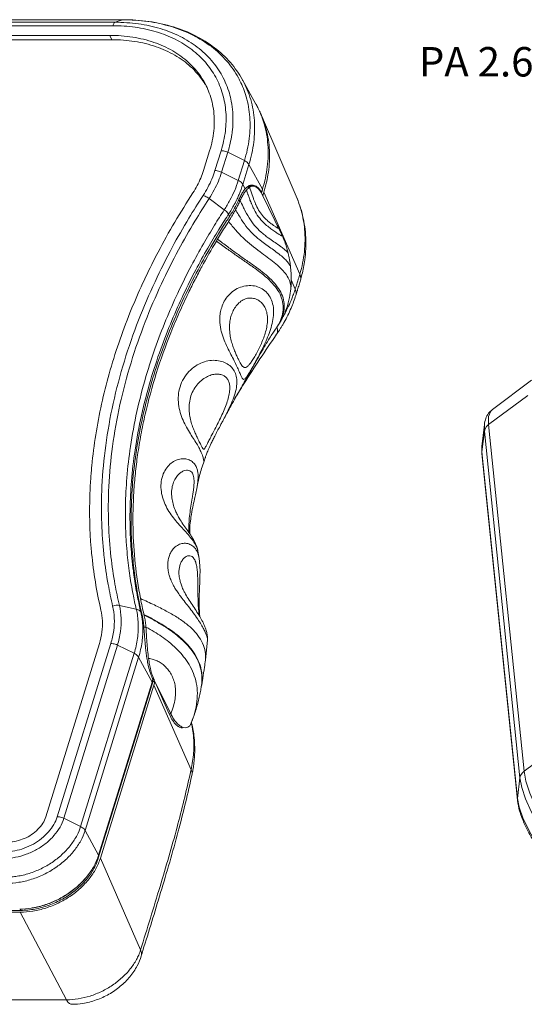
# Model space of a CAD drawing. Extents: x -585 to 1784, y -958 to 677.
# Drawn here: x 283 to 392, y -588 to -374 of the extents above; entities that cross this region are included whole.
import ezdxf

# ---------------------------------------------------------------- set-up
doc = ezdxf.new("R2010")
doc.units = 0
doc.header["$LTSCALE"] = 1.21
doc.header["$MEASUREMENT"] = 0
doc.layers.get('0').update_dxf_attribs({"linetype": 'CONTINUOUS', "lineweight": 9})
doc.styles.get("Standard").update_dxf_attribs({"font": 'Vrinda.ttf'})

msp = doc.modelspace()

# ---------------------------------------------------------------- linework, layer by layer
at = {"color": 7, "linetype": 'Continuous'}
for p, q in [((304.913, -374.129), (268.07, -374.129)), ((305.015, -374.112), (268.173, -374.112)), ((304.913, -374.129), (303.315, -374.674)), ((304.913, -374.129), (305.015, -374.112)), ((265.965, -375.414), (302.807, -375.414)), ((266.473, -374.674), (303.315, -374.674)), ((302.153, -377.531), (265.311, -377.531)), ((302.611, -378.463), (265.768, -378.463)), ((302.153, -377.531), (302.611, -378.463)), ((331.011, -387.18), (333.932, -392.444)), ((335.162, -394.951), (342.692, -412.476)), ((322.545, -406.92), (323.881, -402.597)), ((326.371, -402.597), (325.035, -406.92)), ((327.821, -402.946), (326.486, -407.269)), ((327.821, -402.946), (331.441, -404.733)), ((330.105, -409.056), (331.441, -404.733)), ((331.084, -409.907), (332.419, -405.584)), ((332.419, -405.584), (335.351, -410.989)), ((330.105, -409.056), (326.486, -407.269)), ((331.084, -409.907), (331.611, -410.879)), ((331.96, -410.529), (332.573, -410.529)), ((333.383, -412.964), (332.573, -410.529)), ((333.098, -410.313), (332.655, -410.313)), ((323.752, -412.998), (327.059, -415.438)), ((335.155, -411.623), (335.023, -411.623)), ((335.351, -410.989), (335.155, -411.623)), ((335.212, -411.611), (335.165, -411.764)), ((335.18, -411.545), (335.212, -411.611)), ((339.461, -420.608), (335.278, -412.083)), ((335.414, -412.394), (335.656, -411.611)), ((335.656, -411.611), (343.482, -429.436)), ((342.694, -412.482), (342.694, -412.481)), ((330.145, -413.405), (330.51, -413.405)), ((327.974, -416.423), (328.216, -416.878)), ((339.789, -421.334), (339.461, -420.608)), ((340.934, -424.837), (340.934, -424.837)), ((341.607, -430.638), (342.494, -432.659)), ((343.614, -430.766), (343.614, -430.767)), ((341.531, -432.658), (341.531, -432.657)), ((337.887, -441.837), (338.526, -440.909)), ((338.928, -440.308), (339.293, -439.709)), ((338.436, -442.504), (338.436, -442.505)), ((385.354, -458.841), (393.891, -452.485)), ((384.519, -462.125), (393.039, -455.837)), ((384.999, -459.201), (385.354, -458.842)), ((385.354, -458.842), (385.354, -458.841)), ((326.552, -461.669), (326.541, -461.689)), ((383.058, -466.897), (383.61, -462.129)), ((383.62, -463.58), (383.61, -462.129)), ((392.238, -537.483), (384.519, -462.125)), ((383.065, -468.041), (383.62, -463.58)), ((391.338, -538.938), (383.62, -463.58)), ((383.058, -466.897), (383.065, -468.041)), ((383.065, -468.041), (383.061, -468.453)), ((383.061, -468.453), (390.779, -543.811)), ((383.065, -468.041), (390.784, -543.399)), ((322.681, -470.056), (322.681, -470.056)), ((321.134, -475.673), (321.13, -475.693)), ((316.766, -481.565), (316.753, -481.54)), ((321.33, -489.671), (321.33, -489.671)), ((321.582, -491.22), (321.33, -489.672)), ((321.581, -491.215), (321.582, -491.22)), ((318.258, -498.276), (318.257, -498.274)), ((307.928, -502.272), (304.26, -501.467)), ((308.916, -502.921), (309.161, -503.363)), ((309.562, -506.185), (310.014, -506.185)), ((322.942, -513.371), (323.382, -508.952)), ((323.382, -508.951), (323.382, -508.95)), ((288.258, -547.38), (299.895, -509.725)), ((302.384, -509.725), (290.748, -547.38)), ((303.835, -510.074), (292.199, -547.729)), ((303.835, -510.074), (307.454, -511.861)), ((295.818, -549.516), (307.454, -511.861)), ((296.797, -550.367), (308.433, -512.712)), ((308.433, -512.712), (311.365, -518.116)), ((322.942, -513.371), (322.943, -513.366)), ((311.528, -517.977), (311.453, -517.824)), ((311.499, -517.666), (311.836, -517.666)), ((311.973, -517.977), (311.528, -517.977)), ((311.836, -517.666), (315.441, -525.012)), ((315.061, -525.012), (311.973, -517.977)), ((311.302, -518.76), (299.672, -556.393)), ((311.365, -518.116), (299.729, -555.771)), ((300.117, -556.393), (311.746, -518.76)), ((311.219, -518.591), (311.302, -518.76)), ((311.746, -518.76), (319.828, -537.17)), ((322.062, -519.17), (322.063, -519.165)), ((315.061, -525.012), (315.441, -525.012)), ((319.838, -527.093), (319.844, -527.077)), ((319.863, -527.03), (319.876, -526.996)), ((392.238, -537.483), (400.758, -531.195)), ((320.057, -538.126), (320.057, -538.127)), ((391.338, -538.938), (390.784, -543.399)), ((390.784, -543.399), (390.779, -543.811)), ((295.818, -549.516), (292.199, -547.729)), ((296.797, -550.367), (299.729, -555.771)), ((299.561, -556.166), (299.672, -556.393)), ((300.117, -556.393), (308.864, -576.319)), ((181.392, -568.129), (282.69, -568.129)), ((282.807, -567.751), (181.509, -567.751)), ((282.673, -567.477), (282.807, -567.751)), ((282.69, -568.129), (292.744, -587.188)), ((191.446, -587.188), (292.744, -587.188))]:
    msp.add_line(p, q, dxfattribs=at)
for points in [[(384.519, -462.125), (384.539, -460.398), (384.999, -459.201)], [(383.62, -463.58), (383.77, -463.039), (384.077, -462.544), (384.519, -462.125)], [(391.338, -538.938), (391.489, -538.397), (391.796, -537.901), (392.238, -537.483)], [(403.394, -560.241), (401.223, -557.792), (399.096, -555.066), (397.084, -552.151), (395.279, -549.177), (393.749, -546.257), (392.553, -543.504), (391.742, -541.038), (391.338, -538.938)], [(404.816, -559.709), (402.551, -557.154), (400.332, -554.31), (398.233, -551.269), (396.349, -548.166), (394.753, -545.119), (393.505, -542.247), (392.659, -539.674), (392.238, -537.483)], [(390.784, -543.399), (391.176, -545.321), (391.985, -547.608), (393.173, -550.147), (394.679, -552.809), (396.428, -555.459), (398.329, -557.962)]]:
    msp.add_lwpolyline(points, dxfattribs=at)
for points, start_tangent, end_tangent in [([(305.013, -374.129), (304.913, -374.129)], (-0.9999972, 0.0023856), (-1, 0)), ([(330.468, -387.399), (330.13, -386.751), (327.588, -383.093), (324.253, -379.97), (320.206, -377.458), (315.547, -375.62), (310.413, -374.504), (305.013, -374.129)], (-0.446411, 0.894828), (-0.9999972, 0.0023856)), ([(305.015, -374.112), (310.688, -374.506), (315.991, -375.678), (320.786, -377.598), (324.949, -380.207), (328.38, -383.429), (331.011, -387.18)], (1, 0), (0.4852302, -0.8743864)), ([(303.315, -374.674), (303.123, -374.805), (302.95, -375.057), (302.807, -375.414)], (-0.9464568, -0.3228304), (-0.2952474, -0.9554208)), ([(302.807, -375.414), (307.699, -375.747), (312.268, -376.742), (316.401, -378.375), (319.992, -380.606), (322.949, -383.375), (325.203, -386.618), (326.701, -390.258), (327.402, -394.202), (327.291, -398.349), (326.371, -402.597)], (1, 0), (-0.2952474, -0.9554208)), ([(303.315, -374.674), (308.406, -375.022), (313.156, -376.057), (317.454, -377.755), (321.188, -380.075), (324.263, -382.955), (326.607, -386.326), (328.165, -390.111), (328.584, -391.857)], (1, 0), (0.1888158, -0.9820125)), ([(323.134, -388.501), (321.961, -386.48), (319.291, -383.399), (315.848, -380.887), (311.772, -379.044), (307.152, -377.911), (302.153, -377.531)], (-0.4406051, 0.8977011), (-1, 0)), ([(323.107, -388.517), (322.419, -387.413), (319.748, -384.332), (316.306, -381.819), (312.229, -379.977), (307.609, -378.844), (302.611, -378.463)], (-0.4952119, 0.8687722), (-1, 0)), ([(331.205, -389.056), (330.468, -387.399)], (-0.3652877, 0.9308947), (-0.446411, 0.894828)), ([(332.419, -405.584), (333.471, -400.733), (333.6, -396.001), (332.8, -391.487), (331.089, -387.321), (331.011, -387.18)], (0.2952474, 0.9554208), (-0.4852825, 0.8743574)), ([(323.881, -402.597), (324.778, -398.246), (324.752, -394.02), (323.807, -390.068), (323.134, -388.501)], (0.2952474, 0.9554208), (-0.4406051, 0.8977011)), ([(331.441, -404.733), (332.476, -399.957), (332.603, -395.297), (331.816, -390.852), (331.205, -389.056)], (0.2952474, 0.9554208), (-0.3652877, 0.9308947)), ([(328.584, -391.857), (328.894, -394.213), (328.779, -398.525), (328.703, -399.085)], (0.1888158, -0.9820125), (-0.1453687, -0.9893776)), ([(333.933, -392.445), (334.007, -392.58), (334.429, -393.397)], (0.4852557, -0.8743723), (0.4392957, -0.8983425)), ([(334.429, -393.397), (334.578, -393.708)], (0.4392957, -0.8983425), (0.4243591, -0.905494)), ([(334.568, -393.687), (334.724, -393.998)], (0.4552594, -0.8903589), (0.4402671, -0.8978669)), ([(334.578, -393.708), (334.724, -394.025)], (0.4243591, -0.905494), (0.409168, -0.9124591)), ([(334.724, -393.998), (335.162, -394.95)], (0.4402671, -0.8978669), (0.394685, -0.9188165)), ([(334.724, -394.025), (335.12, -394.971)], (0.409168, -0.9124591), (0.3640978, -0.9313607)), ([(335.12, -394.971), (335.731, -396.77), (336.54, -401.311), (336.412, -406.09), (335.351, -410.989)], (0.3640978, -0.9313607), (-0.2952474, -0.9554208)), ([(335.162, -394.95), (336.037, -397.392), (336.845, -401.933), (336.717, -406.711), (335.812, -411.092)], (0.394685, -0.9188165), (-0.2780796, -0.960558)), ([(328.703, -399.085), (327.821, -402.946)], (-0.1453687, -0.9893776), (-0.2952474, -0.9554208)), ([(327.821, -402.946), (327.351, -402.757), (326.857, -402.638), (326.371, -402.597)], (-0.8966397, 0.442761), (-1, 0)), ([(331.441, -404.733), (331.856, -404.981), (332.189, -405.271), (332.419, -405.584)], (0.8966397, -0.442761), (0.4768304, -0.8789953)), ([(320.24, -411.75), (321.18, -410.164), (321.951, -408.549), (322.545, -406.92)], (0.546371, 0.8375433), (0.2952474, 0.9554208)), ([(325.035, -406.92), (324.368, -408.749), (323.502, -410.563), (322.447, -412.344)], (-0.2952474, -0.9554208), (-0.546371, -0.8375433)), ([(326.486, -407.269), (325.781, -409.202), (324.867, -411.117), (323.752, -412.998)], (-0.2952474, -0.9554208), (-0.546371, -0.8375433)), ([(326.486, -407.269), (326.015, -407.079), (325.521, -406.961), (325.035, -406.92)], (-0.8966397, 0.442761), (-1, 0)), ([(327.059, -415.438), (328.301, -413.343), (329.32, -411.209), (330.105, -409.056)], (0.546371, 0.8375433), (0.2952474, 0.9554208)), ([(329.865, -413.041), (330.282, -412.105), (331.084, -409.907)], (0.4246312, 0.9053664), (0.2952474, 0.9554208)), ([(330.105, -409.056), (330.52, -409.304), (330.854, -409.594), (331.084, -409.907)], (0.8966397, -0.442761), (0.4768304, -0.8789953)), ([(330.236, -413.218), (330.688, -412.298), (331.148, -411.511), (331.611, -410.879)], (0.4139526, 0.9102984), (0.6440149, 0.765013)), ([(331.611, -410.879), (331.838, -410.634), (332.072, -410.431)], (0.6440149, 0.765013), (0.7938107, 0.608165)), ([(332.218, -410.794), (331.878, -411.14)], (-0.7489493, -0.6626273), (-0.6571132, -0.7537919)), ([(331.977, -410.5), (332.496, -410.323)], (0.8729166, 0.4878695), (0.9921151, 0.1253298)), ([(332.072, -410.431), (332.311, -410.272)], (0.7938107, 0.608165), (0.8679475, 0.496656)), ([(332.525, -410.559), (332.396, -410.649), (332.218, -410.794)], (-0.8416072, -0.5400902), (-0.7489493, -0.6626273)), ([(332.311, -410.272), (332.474, -410.189)], (0.8679475, 0.496656), (0.9140318, 0.4056426)), ([(332.474, -410.189), (332.602, -410.138)], (0.9140317, 0.4056427), (0.9436088, 0.3310626)), ([(332.496, -410.323), (332.655, -410.313)], (0.9921151, 0.1253298), (0.9999911, -0.0042232)), ([(332.573, -410.529), (332.525, -410.559)], (-0.8565928, -0.5159929), (-0.8416072, -0.5400901)), ([(332.919, -410.371), (332.573, -410.529)], (-0.9554846, -0.2950411), (-0.8566037, -0.515975)), ([(332.602, -410.138), (333.04, -410.052), (333.098, -410.051)], (0.9436088, 0.3310625), (0.9999953, -0.0030692)), ([(332.78, -410.098), (333.152, -410.253)], (0.9649123, -0.2625722), (0.8712989, -0.4907528)), ([(333.3, -410.313), (333.27, -410.313), (332.919, -410.371)], (-0.9999998, 0.0005481), (-0.9554846, -0.2950411)), ([(333.098, -410.051), (333.354, -410.074)], (0.9999953, -0.0030692), (0.9841679, -0.1772388)), ([(333.152, -410.253), (333.229, -410.298)], (0.8712989, -0.4907528), (0.8463302, -0.5326587)), ([(334.651, -411.087), (334.316, -410.741), (333.972, -410.497), (333.622, -410.355), (333.3, -410.313)], (-0.6386158, 0.7695257), (-0.9999998, 0.0005481)), ([(333.354, -410.074), (333.779, -410.211)], (0.9841679, -0.1772388), (0.90577, -0.4237696)), ([(333.779, -410.211), (334.495, -410.743), (334.945, -411.295)], (0.90577, -0.4237696), (0.5690585, -0.822297)), ([(322.447, -412.344), (319.353, -417.279), (315.749, -423.602), (311.997, -431.065), (308.43, -439.404), (305.331, -448.33), (302.906, -457.535), (301.278, -466.699), (300.47, -475.505), (300.408, -483.652), (300.866, -490.254)], (-0.546371, -0.8375433), (0.104414, -0.9945339)), ([(323.752, -412.998), (320.685, -417.891), (317.111, -424.16), (313.391, -431.56), (309.855, -439.827), (306.782, -448.677), (304.379, -457.802), (302.765, -466.888), (301.963, -475.618), (301.902, -483.695), (302.422, -490.849), (303.296, -496.845), (304.26, -501.467)], (-0.546371, -0.8375433), (0.2305187, -0.9730679)), ([(320.24, -411.75), (312.65, -424.664), (311.626, -426.652)], (-0.546371, -0.8375433), (-0.451371, -0.8923364)), ([(323.752, -412.998), (323.325, -412.718), (322.88, -412.495), (322.447, -412.344)], (-0.8046068, 0.593808), (-0.9656809, 0.2597315)), ([(327.974, -416.423), (329.242, -414.284), (329.865, -413.041)], (0.546371, 0.8375433), (0.4246312, 0.9053664)), ([(331.862, -411.158), (331.407, -411.762), (330.953, -412.518), (330.528, -413.365)], (-0.6532994, -0.7570997), (-0.4197669, -0.907632)), ([(331.878, -411.14), (331.862, -411.158)], (-0.6571132, -0.7537919), (-0.6534149, -0.757)), ([(332.163, -412), (331.862, -411.158)], (-0.3389952, 0.9407881), (-0.3356761, 0.9419775)), ([(332.187, -412.066), (332.163, -412)], (-0.3395684, 0.9405814), (-0.3389952, 0.9407881)), ([(332.231, -412.189), (332.187, -412.066)], (-0.3407584, 0.9401509), (-0.3395684, 0.9405814)), ([(332.52, -412.972), (332.231, -412.189)], (-0.3520805, 0.9359697), (-0.3407584, 0.9401509)), ([(332.535, -413.012), (332.52, -412.972)], (-0.3528333, 0.9356862), (-0.3520805, 0.9359697)), ([(332.649, -413.311), (332.535, -413.012)], (-0.3589699, 0.9333492), (-0.3528333, 0.9356862)), ([(333.88, -414.231), (333.613, -413.581), (333.383, -412.964)], (-0.4007246, 0.9161986), (-0.3377759, 0.9412266)), ([(334.851, -411.349), (334.651, -411.087)], (-0.5721262, 0.8201656), (-0.6386158, 0.7695257)), ([(334.93, -411.466), (334.851, -411.349)], (-0.5467515, 0.8372949), (-0.5721262, 0.8201656)), ([(334.972, -411.532), (334.93, -411.466)], (-0.5334048, 0.8458601), (-0.5467515, 0.8372949)), ([(334.945, -411.295), (334.987, -411.356)], (0.5690585, -0.822297), (0.5575352, -0.8301533)), ([(335.032, -411.63), (334.972, -411.532)], (-0.5148687, 0.857269), (-0.5334048, 0.8458601)), ([(334.987, -411.356), (335.076, -411.494)], (0.5575351, -0.8301533), (0.53329, -0.8459325)), ([(335.122, -411.785), (335.032, -411.63)], (-0.487279, 0.8732463), (-0.5148687, 0.857269)), ([(335.076, -411.494), (335.155, -411.623)], (0.53329, -0.8459325), (0.5126593, -0.8585922)), ([(335.278, -412.083), (335.122, -411.785)], (-0.4405427, 0.8977317), (-0.487279, 0.8732463)), ([(335.362, -411.111), (335.212, -411.611)], (-0.2785198, -0.9604305), (-0.2952474, -0.9554208)), ([(335.393, -411.002), (335.362, -411.111)], (-0.2748221, -0.9614951), (-0.2785198, -0.9604305)), ([(335.812, -411.092), (335.656, -411.611)], (-0.2780796, -0.960558), (-0.2952474, -0.9554208)), ([(343.953, -429.541), (344.569, -426.352), (344.774, -421.482), (344.094, -416.705), (342.694, -412.481)], (0.2453756, 0.9694281), (-0.3947398, 0.9187929)), ([(343.777, -415.581), (343.612, -415.007), (342.694, -412.482)], (-0.2633015, 0.9647136), (-0.3946972, 0.9188112)), ([(330.236, -413.218), (329.635, -414.451), (328.961, -415.672), (328.357, -416.66)], (-0.4139526, -0.9102984), (-0.5390035, -0.8423035)), ([(329.857, -414.751), (329.501, -415.428)], (-0.4554366, -0.8902682), (-0.473988, -0.8805313)), ([(330.51, -413.405), (330.272, -413.913), (329.857, -414.751)], (-0.4174016, -0.9087221), (-0.4554366, -0.8902682)), ([(330.528, -413.365), (330.51, -413.405)], (-0.4197669, -0.907632), (-0.4174016, -0.9087221)), ([(331.151, -414.766), (330.51, -413.405)], (-0.4339378, 0.9009428), (-0.4217718, 0.906702)), ([(336.201, -421.213), (335.417, -420.597), (333.988, -419.249), (332.738, -417.658), (331.629, -415.73), (331.151, -414.766)], (-0.8000275, 0.5999633), (-0.4339378, 0.9009428)), ([(332.887, -413.914), (332.716, -413.483), (332.649, -413.311)], (-0.3756175, 0.9267748), (-0.3589699, 0.9333491)), ([(332.944, -414.054), (332.887, -413.914)], (-0.3807802, 0.9246656), (-0.3756175, 0.9267748)), ([(333.163, -414.568), (332.944, -414.054)], (-0.4040305, 0.9147455), (-0.3807802, 0.9246656)), ([(339.618, -421.06), (339.617, -421.068), (339.606, -421.092), (339.582, -421.102), (339.544, -421.099), (339.493, -421.083), (339.428, -421.055), (339.349, -421.015), (339.151, -420.9), (338.898, -420.743), (338.593, -420.545), (338.241, -420.31), (337.423, -419.736), (336.508, -419.034), (335.585, -418.209), (334.502, -416.947), (333.556, -415.396), (333.163, -414.568)], (-0.0857044, -0.9963206), (-0.4040305, 0.9147455)), ([(338.6, -418.854), (338.697, -419.08), (338.734, -419.17), (338.763, -419.246), (338.794, -419.355), (338.784, -419.413), (338.762, -419.423), (338.728, -419.421), (338.682, -419.408), (338.625, -419.384), (338.556, -419.349), (338.476, -419.303), (338.281, -419.182), (338.041, -419.022), (337.761, -418.827), (337.446, -418.596), (337.103, -418.334), (336.362, -417.717), (335.612, -416.977), (334.731, -415.831), (333.961, -414.413), (333.88, -414.231)], (0.3917328, -0.920079), (-0.4007246, 0.9161986)), ([(305.753, -487.658), (305.633, -485.353), (305.576, -479.763), (305.883, -473.677), (306.659, -466.921), (308.067, -459.309), (310.032, -451.694), (312.269, -444.849), (314.692, -438.619), (317.269, -432.852), (319.92, -427.56), (322.525, -422.831), (324.952, -418.758), (327.059, -415.438)], (-0.0647861, 0.9978992), (0.546371, 0.8375433)), ([(306.595, -485.03), (306.574, -480.5), (306.88, -474.437), (307.653, -467.707), (309.056, -460.124), (311.013, -452.539), (313.241, -445.72), (315.655, -439.515), (318.222, -433.77), (320.863, -428.497), (323.458, -423.787), (325.875, -419.73), (327.835, -416.637)], (-0.028647, 0.9995896), (0.5450166, 0.8384252)), ([(327.059, -415.438), (327.441, -415.756), (327.753, -416.092), (327.974, -416.423)], (0.8046068, -0.593808), (0.4683274, -0.883555)), ([(328.216, -416.878), (327.575, -417.869)], (-0.546371, -0.8375433), (-0.5400749, -0.8416169)), ([(327.835, -416.637), (327.974, -416.423)], (0.5450166, 0.8384252), (0.546371, 0.8375433)), ([(328.515, -417.15), (327.982, -418.002)], (-0.5194459, -0.8545033), (-0.5410727, -0.8409758)), ([(328.357, -416.66), (328.216, -416.878)], (-0.5390035, -0.8423035), (-0.546371, -0.8375433)), ([(328.557, -417.08), (328.515, -417.15)], (-0.5176371, -0.8556002), (-0.519446, -0.8545033)), ([(329.501, -415.428), (329.144, -416.076), (328.557, -417.08)], (-0.473988, -0.8805313), (-0.5176371, -0.8556003)), ([(336.372, -423.188), (335.205, -422.33), (333.564, -420.952), (332.115, -419.406), (330.816, -417.587), (329.501, -415.428)], (-0.8139768, 0.5808974), (-0.5091415, 0.8606829)), ([(343.482, -429.436), (344.475, -424.564), (344.52, -419.713), (343.777, -415.581)], (0.2886547, 0.9574333), (-0.2633015, 0.9647136)), ([(327.575, -417.869), (320.979, -429.19), (315.168, -441.747), (310.855, -454.385), (308.072, -467.017), (306.859, -479.46), (307.222, -491.628), (307.473, -493.921)], (-0.5400749, -0.8416169), (0.1216808, -0.9925693)), ([(327.982, -418.002), (327.373, -418.956), (325.593, -421.837)], (-0.5410727, -0.8409758), (-0.5161603, -0.856492)), ([(341.531, -432.657), (341.484, -431.648), (341.097, -430.509), (340.354, -429.315), (339.272, -428.102), (337.921, -426.896), (334.829, -424.577), (331.219, -421.626), (329.628, -419.94), (327.982, -418.002)], (0.0989907, 0.9950884), (-0.6421455, 0.7665827)), ([(340.934, -424.837), (340.93, -424.824), (340.911, -424.788), (340.877, -424.739), (340.828, -424.677), (340.678, -424.518), (340.46, -424.315), (340.176, -424.072), (339.824, -423.792), (339.407, -423.481), (338.932, -423.139), (337.842, -422.379), (336.633, -421.53), (336.201, -421.213)], (-0.2444504, 0.9696618), (-0.8000275, 0.5999633)), ([(339.461, -420.608), (339.55, -420.825), (339.582, -420.909), (339.605, -420.977), (339.617, -421.03), (339.618, -421.06)], (0.3823232, -0.9240287), (-0.0857044, -0.9963206)), ([(340.935, -424.839), (340.767, -424.17), (340.587, -423.537), (340.397, -422.938), (340.203, -422.382), (340.029, -421.921), (339.905, -421.611), (339.826, -421.422), (339.789, -421.334)], (-0.2294288, 0.9733254), (-0.3850249, 0.9229062)), ([(325.337, -422.263), (322.18, -427.806), (320.693, -430.629), (319.97, -432.06), (319.26, -433.504), (317.271, -437.801), (315.438, -442.159), (312.284, -450.998), (309.863, -459.903), (308.942, -464.343), (308.217, -468.753), (307.724, -472.758), (307.394, -476.746), (307.223, -484.646), (307.708, -492.402), (308.842, -499.961)], (-0.5133494, -0.8581797), (0.1918254, -0.9814291)), ([(325.593, -421.837), (325.337, -422.263)], (-0.5161603, -0.856492), (-0.5133494, -0.8581797)), ([(339.202, -439.664), (339.36, -439.292), (339.816, -437.603), (339.822, -435.896), (339.366, -434.215), (338.463, -432.596), (337.187, -431.068), (335.639, -429.653), (333.965, -428.358), (331.817, -426.84), (329.719, -425.391), (327.625, -423.892), (325.337, -422.263)], (0.4109443, 0.9116604), (-0.820457, 0.5717082)), ([(339.266, -439.7), (339.685, -438.738), (340.075, -437.091), (340.027, -435.421), (339.527, -433.77), (338.592, -432.176), (337.295, -430.667), (335.737, -429.267), (334.063, -427.979), (331.931, -426.463), (329.864, -425.007), (327.817, -423.491), (325.593, -421.837)], (0.4532149, 0.8914013), (-0.8076085, 0.589719)), ([(336.483, -423.266), (336.372, -423.188)], (-0.8147712, 0.5797826), (-0.8139768, 0.5808974)), ([(337.727, -424.15), (336.593, -423.345), (336.483, -423.266)], (-0.8117063, 0.5840658), (-0.8147712, 0.5797826)), ([(341.488, -428.063), (341.463, -427.924), (341.365, -427.637), (341.193, -427.312), (340.944, -426.953), (340.22, -426.153), (339.206, -425.268), (337.969, -424.325), (337.727, -424.15)], (-0.1114441, 0.9937707), (-0.8117063, 0.5840658)), ([(341.488, -428.063), (341.359, -427.075), (341.083, -425.508), (340.934, -424.837)], (-0.1121931, 0.9936864), (-0.2295269, 0.9733023)), ([(311.626, -426.652), (306.554, -437.836), (302.03, -451.093), (299.111, -464.343), (298.252, -471.071)], (-0.451371, -0.8923364), (-0.0954421, -0.995435)), ([(341.531, -432.658), (341.608, -431.606), (341.606, -429.532), (341.488, -428.063)], (0.0998177, 0.9950057), (-0.1122626, 0.9936786)), ([(343.156, -430.513), (343.482, -429.436)], (0.2912621, 0.9566433), (0.2877333, 0.9577106)), ([(343.482, -429.436), (343.681, -430.232), (343.614, -430.766)], (0.4126747, -0.9108785), (-0.2838899, -0.9588569)), ([(343.614, -430.766), (343.953, -429.541)], (0.2876371, 0.9577395), (0.2453756, 0.9694281)), ([(326.457, -442.035), (326.244, -441.079), (326.112, -440.085), (326.083, -439.027), (326.191, -437.882), (326.491, -436.645), (327.061, -435.333), (327.969, -434.046), (329.175, -432.983), (330.566, -432.273), (332.101, -431.936), (333.608, -431.998), (334.979, -432.454), (336.135, -433.275), (337.015, -434.423), (337.575, -435.849)], (-0.256935, 0.9664287), (0.2438963, -0.9698013)), ([(342.494, -432.659), (342.827, -431.587), (343.124, -430.616)], (0.2983711, 0.9544499), (0.2916011, 0.95654)), ([(342.992, -432.811), (343.317, -431.752), (343.614, -430.767)], (0.2943465, 0.9556988), (0.2877333, 0.9577106)), ([(343.124, -430.616), (343.156, -430.513)], (0.2916011, 0.95654), (0.2912621, 0.9566433)), ([(339.293, -439.709), (339.746, -438.865), (340.589, -436.882), (341.251, -434.498), (341.531, -432.657)], (0.496994, 0.867754), (0.0997337, 0.9950142)), ([(339.852, -438.646), (340.407, -437.641), (341.213, -436.003), (341.909, -434.341), (342.088, -433.861)], (0.4989453, 0.8666335), (0.3409734, 0.9400729)), ([(339.943, -440.114), (340.071, -439.888), (341.591, -436.806), (342.61, -434.042)], (0.4970564, 0.8677183), (0.2984017, 0.9544404)), ([(342.088, -433.861), (342.494, -432.659)], (0.3409734, 0.9400729), (0.2979721, 0.9545746)), ([(342.494, -432.659), (342.686, -433.6), (342.608, -434.041)], (0.3976219, -0.9175493), (-0.2982944, -0.9544739)), ([(342.611, -434.042), (342.906, -433.091), (342.992, -432.811)], (0.2983711, 0.9544499), (0.2943465, 0.9556988)), ([(328.318, -442.623), (328.231, -441.893), (328.195, -441.124), (328.222, -440.295), (328.339, -439.392), (328.585, -438.41), (329.01, -437.366), (329.655, -436.342), (330.478, -435.495), (331.397, -434.924), (332.4, -434.647), (333.405, -434.691), (334.329, -435.022), (335.12, -435.596), (335.747, -436.39), (336.195, -437.403), (336.428, -438.615)], (-0.1489277, 0.9888481), (0.0873604, -0.9961768)), ([(337.575, -435.849), (337.786, -437.515), (337.642, -439.305), (337.234, -441.041)], (0.2438963, -0.9698013), (-0.2840984, -0.9587951)), ([(336.428, -438.615), (336.421, -439.954), (336.211, -441.287)], (0.0873604, -0.9961768), (-0.2148771, -0.9766411)), ([(338.526, -440.909), (338.889, -440.293)], (0.5363052, 0.8440241), (0.4774667, 0.8786498)), ([(338.526, -440.909), (338.626, -440.765), (338.928, -440.308)], (0.5692162, 0.8221879), (0.5426211, 0.8399776)), ([(338.889, -440.293), (339.202, -439.664)], (0.4774667, 0.8786498), (0.4109443, 0.9116604)), ([(338.928, -440.308), (339.266, -439.7)], (0.5158584, 0.8566739), (0.4532149, 0.8914013)), ([(339.221, -441.315), (339.587, -440.72)], (0.5330997, 0.8460524), (0.5153808, 0.8569613)), ([(339.587, -440.72), (339.943, -440.114)], (0.5153808, 0.8569613), (0.4970564, 0.8677183)), ([(337.234, -441.041), (336.654, -442.721), (335.952, -444.369), (335.188, -445.954), (334.411, -447.447), (333.667, -448.816), (332.989, -450.025), (332.405, -451.025), (331.926, -451.768), (331.548, -452.206), (331.245, -452.302), (330.975, -452.044), (330.676, -451.453), (330.298, -450.58), (329.809, -449.495), (329.204, -448.262), (328.496, -446.885), (327.745, -445.377), (327.035, -443.762), (326.457, -442.035)], (-0.2841667, -0.9587749), (-0.2564298, 0.9665629)), ([(336.211, -441.287), (335.854, -442.595), (335.384, -443.883), (334.841, -445.117), (334.261, -446.269), (333.679, -447.309), (333.121, -448.204), (332.606, -448.921), (332.147, -449.425), (331.744, -449.689), (331.384, -449.7), (331.05, -449.471), (330.719, -449.037), (330.378, -448.446), (330.03, -447.757), (329.676, -446.988), (329.301, -446.095), (328.923, -445.063), (328.58, -443.908), (328.318, -442.623)], (-0.2149842, -0.9766175), (-0.1489238, 0.9888487)), ([(328.794, -457.558), (329.807, -455.747), (331.624, -452.524), (333.285, -449.58), (334.733, -447.035), (335.956, -444.93), (336.915, -443.339), (337.607, -442.252), (337.886, -441.837)], (0.4865228, 0.8736679), (0.5673016, 0.8235101)), ([(329.193, -456.706), (331.314, -453.288), (338.436, -442.505)], (0.5206586, 0.853765), (0.5677464, 0.8232035)), ([(338.509, -440.952), (338.656, -441.765), (338.444, -442.493), (338.436, -442.504)], (0.3323552, -0.9431543), (-0.5697892, -0.8217909)), ([(338.436, -442.504), (339.221, -441.315)], (0.5677294, 0.8232152), (0.5330997, 0.8460524)), ([(317.934, -460.814), (317.367, -459.089), (317.071, -457.239), (317.13, -455.329), (317.601, -453.453), (318.488, -451.73), (319.725, -450.272), (321.177, -449.179), (322.728, -448.485), (324.297, -448.182), (325.794, -448.252), (327.129, -448.646), (328.234, -449.318), (329.056, -450.213), (329.58, -451.303)], (-0.3757399, 0.9267252), (0.2990095, -0.9542501)), ([(319.786, -461.346), (319.508, -459.998), (319.401, -458.534), (319.533, -457.018), (319.947, -455.528), (320.644, -454.158), (321.573, -452.997), (322.63, -452.118), (323.714, -451.534), (324.758, -451.223), (325.709, -451.162), (326.534, -451.321), (327.205, -451.666), (327.708, -452.17), (328.052, -452.845)], (-0.2556915, 0.9667584), (0.32676, -0.9451074)), ([(329.58, -451.303), (329.795, -452.594), (329.687, -454.084), (329.275, -455.724), (328.619, -457.461)], (0.2990095, -0.9542501), (-0.3915866, -0.9201413)), ([(328.052, -452.845), (328.234, -453.731), (328.22, -454.832), (327.998, -456.102), (327.587, -457.484)], (0.32676, -0.9451074), (-0.3268059, -0.9450915)), ([(327.587, -457.484), (327.033, -458.922), (326.382, -460.376), (325.698, -461.777), (325.019, -463.108), (324.379, -464.339), (323.834, -465.394), (323.411, -466.219), (323.103, -466.81), (322.887, -467.188), (322.733, -467.394), (322.611, -467.471), (322.505, -467.449), (322.406, -467.352), (322.302, -467.198), (322.185, -466.987), (322.041, -466.704), (321.858, -466.334), (321.623, -465.855), (321.32, -465.234), (320.954, -464.461), (320.556, -463.563), (320.155, -462.531), (319.786, -461.346)], (-0.3268673, -0.9450702), (-0.2557074, 0.9667542)), ([(328.619, -457.461), (327.797, -459.245), (326.879, -461.047), (326.552, -461.669)], (-0.3916079, -0.9201322), (-0.467541, -0.8839714)), ([(326.552, -461.669), (327.898, -459.177), (328.794, -457.558)], (0.4677666, 0.883852), (0.4865228, 0.8736679)), ([(322.685, -470.057), (322.656, -470.101), (322.627, -470.052), (322.591, -469.892), (322.534, -469.64), (322.442, -469.291), (322.29, -468.813), (322.04, -468.176), (321.645, -467.348), (321.062, -466.311), (320.308, -465.099), (319.481, -463.786), (318.666, -462.37), (317.934, -460.814)], (-0.2767653, -0.9609375), (-0.3756492, 0.9267619)), ([(322.681, -470.056), (322.771, -469.797), (322.858, -469.53), (322.947, -469.259), (323.052, -468.95), (323.183, -468.586), (323.349, -468.155), (323.558, -467.644), (323.82, -467.044), (324.143, -466.345), (324.534, -465.54), (324.997, -464.624), (325.532, -463.594), (326.137, -462.451), (326.552, -461.669)], (0.3437917, 0.9390459), (0.4675801, 0.8839507)), ([(326.542, -461.689), (326.552, -461.669)], (0.4676285, 0.8839251), (0.4677665, 0.8838521)), ([(313.375, -476.721), (313.32, -474.903), (313.667, -473.233), (314.344, -471.833), (315.253, -470.753), (316.303, -470.015), (317.397, -469.628), (318.443, -469.571), (319.413, -469.819), (320.237, -470.346), (320.82, -471.059), (321.164, -471.853), (321.328, -472.672), (321.368, -473.492)], (-0.139055, 0.9902847), (-0.0089891, -0.9999596)), ([(321.591, -473.556), (322.507, -470.542), (322.681, -470.056)], (0.2456885, 0.9693488), (0.3439181, 0.9389997)), ([(298.122, -472.535), (298.056, -473.376)], (-0.081606, -0.9966647), (-0.0735854, -0.9972889)), ([(298.252, -471.071), (298.122, -472.535)], (-0.0954421, -0.995435), (-0.081606, -0.9966647)), ([(315.66, -478.056), (315.615, -476.577), (315.846, -475.227), (316.298, -474.096), (316.893, -473.216), (317.559, -472.588), (318.22, -472.209), (318.822, -472.053), (319.355, -472.092), (319.8, -472.316), (320.122, -472.689), (320.327, -473.157), (320.442, -473.692), (320.491, -474.268)], (-0.1216648, 0.9925712), (0.0359114, -0.999355)), ([(298.01, -474.031), (297.838, -477.395), (298.118, -489.032)], (-0.0673109, -0.9977321), (0.0840196, -0.9964641)), ([(298.056, -473.376), (298.01, -474.031)], (-0.0735854, -0.9972889), (-0.0673109, -0.9977321)), ([(320.491, -474.268), (320.49, -474.873), (320.449, -475.528), (320.37, -476.267), (320.251, -477.121), (320.096, -478.095)], (0.0359114, -0.999355), (-0.1632401, -0.9865864)), ([(321.131, -475.693), (321.286, -474.881), (321.591, -473.556)], (0.1736217, 0.9848124), (0.2456885, 0.9693488)), ([(321.368, -473.492), (321.324, -474.31), (321.218, -475.164), (321.134, -475.673)], (-0.0089891, -0.9999596), (-0.1751398, -0.9845436)), ([(321.329, -489.671), (321.254, -489.32), (320.904, -488.431), (320.299, -487.425), (319.446, -486.323), (318.417, -485.163), (317.319, -483.971), (316.247, -482.73), (315.261, -481.395), (314.395, -479.906), (313.744, -478.316), (313.375, -476.721)], (-0.1490416, 0.9888309), (-0.139129, 0.9902743)), ([(320.583, -478.335), (320.862, -477.054), (321.134, -475.673)], (0.2152659, 0.9765555), (0.1750348, 0.9845622)), ([(316.753, -481.54), (316.366, -480.679), (315.919, -479.365), (315.66, -478.056)], (-0.4400714, 0.8979628), (-0.1217034, 0.9925665)), ([(320.096, -478.095), (319.803, -479.864), (319.551, -481.629), (319.392, -483.328), (319.358, -484.883), (319.399, -485.682)], (-0.1633193, -0.9865733), (0.0814349, -0.9966787)), ([(319.553, -485.901), (319.547, -485.545), (319.601, -484.03), (319.822, -482.178), (320.207, -480.08), (320.583, -478.335)], (-0.0330817, 0.9994527), (0.2155078, 0.9765021)), ([(321.33, -489.672), (321.072, -488.648), (320.528, -487.431), (319.763, -486.179), (318.916, -484.964), (318.065, -483.75), (317.279, -482.514), (316.753, -481.54)], (-0.1534189, 0.9881612), (-0.4399885, 0.8980034)), ([(307.289, -493.956), (306.975, -491.16), (306.63, -486.068), (306.595, -485.03)], (-0.127003, 0.9919023), (-0.028647, 0.9995896)), ([(307.928, -502.272), (307.218, -498.992), (306.537, -495.034), (305.979, -490.465), (305.753, -487.658)], (-0.2305187, 0.9730679), (-0.0647861, 0.9978992)), ([(315.087, -494.879), (314.915, -494.169), (314.803, -493.418), (314.765, -492.612), (314.832, -491.744), (315.046, -490.817), (315.468, -489.858), (316.175, -488.936), (317.106, -488.27), (318.122, -487.967), (319.123, -488.018), (320.032, -488.407), (320.766, -489.108), (321.155, -489.767)], (-0.2736353, 0.9618335), (0.4195565, -0.9077292)), ([(298.118, -489.032), (298.22, -490.159), (300.253, -502.468)], (0.0840196, -0.9964641), (0.2305187, -0.9730679)), ([(321.155, -489.767), (321.29, -490.092)], (0.4195565, -0.9077292), (0.3486186, -0.9372647)), ([(321.29, -490.092), (321.581, -491.215)], (0.3486186, -0.9372647), (0.1675865, -0.9858574)), ([(300.866, -490.254), (300.932, -490.867), (301.814, -496.915), (302.787, -501.576)], (0.104414, -0.9945339), (0.2305187, -0.9730679)), ([(317.432, -496.087), (317.313, -495.532), (317.231, -494.945), (317.199, -494.316), (317.234, -493.641), (317.364, -492.926), (317.619, -492.189), (318.035, -491.482), (318.553, -490.96), (319.085, -490.687), (319.591, -490.65), (320.053, -490.835), (320.445, -491.232), (320.763, -491.85), (321.009, -492.721)], (-0.2436473, 0.9698639), (0.2032297, -0.9791311)), ([(321.726, -496.511), (321.785, -494.215), (321.704, -492.16), (321.581, -491.212)], (0.0398031, 0.9992075), (-0.1678237, 0.985817)), ([(308.916, -502.921), (308.21, -499.655), (307.531, -495.711), (307.289, -493.956)], (-0.2305187, 0.9730679), (-0.127003, 0.9919023)), ([(307.473, -493.921), (309.053, -502.901)], (0.1216808, -0.9925693), (0.2250622, -0.9743444)), ([(321.009, -492.721), (321.174, -493.814), (321.266, -495.122), (321.305, -496.648)], (0.2032297, -0.9791311), (0.0133448, -0.999911)), ([(323.393, -508.951), (323.375, -508.716), (323.256, -508.154), (323.004, -507.453), (322.609, -506.612), (322.046, -505.608), (321.277, -504.412), (320.314, -503.06), (319.284, -501.706), (318.321, -500.482), (317.505, -499.417), (316.852, -498.498), (316.343, -497.698), (315.948, -496.996), (315.643, -496.375), (315.408, -495.823), (315.226, -495.328), (315.087, -494.879)], (0.0634589, 0.9979845), (-0.2736443, 0.961831)), ([(318.257, -498.274), (318.006, -497.736), (317.807, -497.254), (317.651, -496.824), (317.528, -496.438), (317.432, -496.087)], (-0.4405387, 0.8977336), (-0.2436506, 0.9698631)), ([(321.72, -496.666), (321.726, -496.511)], (0.0404686, 0.9991808), (0.03983, 0.9992065)), ([(323.382, -508.951), (323.375, -508.24), (323.235, -507.349), (322.955, -506.402), (322.512, -505.337), (321.892, -504.146), (321.126, -502.881), (320.274, -501.582), (319.418, -500.283), (318.649, -499.017), (318.257, -498.276)], (0.0622351, 0.9980615), (-0.4406015, 0.8977028)), ([(321.305, -496.648), (321.321, -498.289), (321.347, -499.95), (321.411, -501.541), (321.525, -502.981), (321.609, -503.695)], (0.0133311, -0.9999111), (0.1330115, -0.9911145)), ([(321.748, -503.916), (321.702, -503.446), (321.636, -502.445), (321.604, -501.349), (321.604, -500.165), (321.634, -498.889), (321.685, -497.506), (321.72, -496.666)], (-0.1079755, 0.9941536), (0.0404686, 0.9991808)), ([(322.942, -513.366), (322.977, -512.001), (322.541, -510.127), (321.625, -508.392), (320.343, -506.837), (318.836, -505.476), (316.737, -503.985), (314.447, -502.662), (311.875, -501.356), (308.842, -499.961)], (0.1275784, 0.9918285), (-0.9150175, 0.4034141)), ([(308.842, -499.961), (309.202, -501.708), (309.557, -503.271)], (0.1918254, -0.9814291), (0.2307253, -0.9730189)), ([(299.895, -509.725), (300.451, -507.237), (300.571, -504.8), (300.253, -502.468)], (0.2952474, 0.9554208), (-0.2305187, 0.9730679)), ([(302.787, -501.576), (303.144, -504.194), (303.009, -506.932), (302.384, -509.725)], (0.2305187, -0.9730679), (-0.2952474, -0.9554208)), ([(304.26, -501.467), (303.783, -501.412), (303.281, -501.449), (302.787, -501.576)], (-0.9767457, 0.2144011), (-0.9432933, -0.3319603)), ([(304.26, -501.467), (304.638, -504.233), (304.495, -507.123), (303.835, -510.074)], (0.2305187, -0.9730679), (-0.2952474, -0.9554208)), ([(307.454, -511.861), (308.189, -508.574), (308.348, -505.353), (307.928, -502.272)], (0.2952474, 0.9554208), (-0.2305187, 0.9730679)), ([(307.928, -502.272), (308.348, -502.414), (308.685, -502.636), (308.916, -502.921)], (0.9767457, -0.2144011), (0.4843663, -0.8748653)), ([(309.018, -503.38), (308.916, -502.921)], (-0.2018648, 0.9794134), (-0.2305187, 0.9730679)), ([(309.053, -502.901), (309.161, -503.363)], (0.2250622, -0.9743444), (0.2305187, -0.9730679)), ([(309.31, -505.454), (309.018, -503.38)], (-0.0773331, 0.9970053), (-0.2018648, 0.9794134)), ([(309.161, -503.363), (309.341, -504.227), (309.475, -505.106)], (0.2305187, -0.9730679), (0.1238768, -0.9922976)), ([(309.475, -505.106), (309.511, -505.421)], (0.1238768, -0.9922976), (0.1051435, -0.9944571)), ([(309.557, -503.271), (309.597, -503.438)], (0.2307253, -0.9730189), (0.2327037, -0.9725477)), ([(322.063, -519.165), (322.231, -517.63), (322.056, -515.488), (321.415, -513.473), (320.396, -511.632), (319.11, -510.004), (317.694, -508.602), (315.844, -507.105), (313.95, -505.835), (311.926, -504.646), (309.597, -503.438)], (0.1824411, 0.9832168), (-0.8980569, 0.4398792)), ([(309.597, -503.438), (309.627, -503.566)], (0.2327037, -0.9725477), (0.2248377, -0.9743962)), ([(322.062, -519.165), (322.198, -517.751), (322.012, -515.604), (321.363, -513.586), (320.341, -511.743), (319.057, -510.114), (317.646, -508.712), (315.807, -507.216), (313.93, -505.949), (311.927, -504.766), (309.627, -503.566)], (0.1631869, 0.9865952), (-0.8972188, 0.4415863)), ([(309.627, -503.566), (309.722, -504.003), (309.823, -504.552), (309.906, -505.104), (309.927, -505.271)], (0.2248377, -0.9743962), (0.1217137, -0.9925653)), ([(308.433, -512.712), (309.184, -509.356), (309.351, -506.185)], (0.2952474, 0.9554208), (-0.0349985, 0.9993874)), ([(309.345, -506.029), (309.31, -505.454)], (-0.0439901, 0.999032), (-0.0773331, 0.9970053)), ([(309.346, -506.067), (309.345, -506.029)], (-0.0417971, 0.9991261), (-0.0439901, 0.999032)), ([(309.351, -506.185), (309.346, -506.067)], (-0.0349984, 0.9993874), (-0.0417971, 0.9991261)), ([(309.511, -505.421), (309.562, -505.999)], (0.1051435, -0.9944571), (0.071203, -0.9974618)), ([(309.574, -506.168), (309.562, -505.999)], (-0.0711782, 0.9974636), (-0.071203, 0.9974618)), ([(311.472, -517.354), (310.994, -516.147), (310.604, -514.775), (310.333, -513.477), (310.136, -512.25), (309.988, -511.09), (309.873, -509.981), (309.777, -508.898), (309.696, -507.857), (309.625, -506.884), (309.574, -506.168)], (-0.4265622, 0.9044582), (-0.0711782, 0.9974636)), ([(309.927, -505.271), (309.94, -505.38)], (0.1217137, -0.9925653), (0.1152919, -0.9933317)), ([(309.94, -505.38), (309.997, -505.958)], (0.1152919, -0.9933317), (0.0815424, -0.9966699)), ([(309.997, -505.958), (310.014, -506.185)], (0.0815424, -0.9966699), (0.0683671, -0.9976602)), ([(319.876, -526.996), (320.65, -524.684), (321.115, -522.294), (321.182, -519.967), (320.845, -517.75), (319.112, -513.826), (317.901, -512.197), (316.617, -510.814), (315.01, -509.371), (313.44, -508.201), (311.827, -507.169), (310.014, -506.185)], (0.368471, 0.9296393), (-0.8943081, 0.4474516)), ([(310.015, -506.185), (310.115, -507.721), (310.232, -509.412), (310.382, -511.187), (310.592, -512.977)], (0.0683402, -0.9976621), (0.1394734, -0.9902258)), ([(303.835, -510.074), (303.365, -509.884), (302.871, -509.765), (302.384, -509.725)], (-0.8966397, 0.442761), (-1, 0)), ([(307.454, -511.861), (307.87, -512.108), (308.203, -512.398), (308.433, -512.712)], (0.8966397, -0.442761), (0.4768304, -0.8789953)), ([(315.441, -525.012), (315.998, -523.355), (316.353, -521.746), (316.355, -518.801), (316.013, -517.518), (315.494, -516.396), (314.858, -515.455), (314.176, -514.7), (313.317, -513.992), (312.472, -513.515), (311.594, -513.195), (310.592, -512.977)], (0.3593513, 0.9332024), (-0.9866538, 0.162832)), ([(310.592, -512.977), (310.812, -514.312), (311.074, -515.493)], (0.1396118, -0.9902063), (0.2472271, -0.9689576)), ([(322.062, -519.17), (322.388, -517.286), (322.745, -514.861), (322.943, -513.366)], (0.182691, 0.9831704), (0.1284926, 0.9917105)), ([(311.074, -515.493), (311.09, -515.558)], (0.2472271, -0.9689576), (0.2510719, -0.9679684)), ([(311.09, -515.558), (311.098, -515.586)], (0.2510719, -0.9679684), (0.2527419, -0.9675337)), ([(311.098, -515.586), (311.433, -516.69), (311.726, -517.43)], (0.2527419, -0.9675337), (0.4091047, -0.9124874)), ([(311.427, -517.912), (311.365, -518.116)], (-0.2862977, -0.9581407), (-0.2952474, -0.9554208)), ([(311.545, -517.504), (311.487, -517.708), (311.427, -517.912)], (-0.2681676, -0.9633723), (-0.2862977, -0.9581407)), ([(311.528, -517.977), (311.462, -518.216)], (-0.2598933, -0.9656373), (-0.2708368, -0.9626253)), ([(311.545, -517.504), (311.472, -517.354)], (-0.4436729, 0.8961888), (-0.4265622, 0.9044582)), ([(311.726, -517.43), (311.761, -517.507)], (0.4091048, -0.9124874), (0.4190174, -0.9079782)), ([(311.973, -517.977), (311.864, -518.368), (311.746, -518.76)], (-0.2604718, -0.9654815), (-0.2952474, -0.9554208)), ([(311.761, -517.507), (311.836, -517.666)], (0.4190174, -0.9079782), (0.4405427, -0.8977317)), ([(311.419, -518.368), (311.302, -518.76)], (-0.2776976, -0.9606685), (-0.2952474, -0.9554208)), ([(311.462, -518.216), (311.419, -518.368)], (-0.2708367, -0.9626253), (-0.2776976, -0.9606685)), ([(319.876, -526.996), (320.368, -525.688), (320.813, -524.357), (321.202, -523.037), (321.533, -521.746), (321.814, -520.463), (322.037, -519.309)], (0.368449, 0.929648), (0.1763345, 0.9843303)), ([(322.037, -519.309), (322.058, -519.188)], (0.1764928, 0.9843019), (0.1653515, 0.9862347)), ([(322.058, -519.188), (322.062, -519.165)], (0.1653516, 0.9862347), (0.1631868, 0.9865952)), ([(322.059, -519.188), (322.059, -519.185)], (0.1765119, 0.9842985), (-0.983674, 0.1799598)), ([(317.053, -527.75), (316.377, -527.162), (315.688, -526.226), (315.061, -525.012)], (-0.8425214, 0.5386629), (-0.4019374, 0.9156671)), ([(315.442, -525.012), (315.546, -525.219)], (0.4405867, -0.8977101), (0.4579787, -0.8889632)), ([(315.546, -525.219), (316.039, -526.075), (316.68, -526.932), (317.342, -527.552), (317.582, -527.716)], (0.4579787, -0.8889632), (0.8493387, -0.5278483)), ([(317.104, -527.782), (317.084, -527.769), (317.053, -527.75)], (-0.8548147, 0.5189333), (-0.8425214, 0.5386629)), ([(317.589, -527.997), (317.104, -527.782)], (-0.9647062, 0.2633284), (-0.8548147, 0.5189333)), ([(317.582, -527.716), (317.993, -527.924), (318.596, -528.044)], (0.8493387, -0.5278483), (0.9999931, 0.0037023)), ([(317.756, -528.032), (317.589, -527.997)], (-0.9896152, 0.1437421), (-0.9647062, 0.2633284)), ([(317.589, -528.001), (317.945, -528.046)], (0.9712423, -0.2380934), (0.9999953, 0.0030654)), ([(318.596, -528.044), (319.126, -527.926), (319.547, -527.592), (319.838, -527.093)], (0.9999931, 0.0037023), (0.3710518, 0.9286122)), ([(319.828, -537.17), (320.387, -533.487), (320.354, -529.828), (319.922, -527.061)], (0.2260639, 0.9741125), (-0.2186838, 0.9757958)), ([(319.838, -527.093), (319.863, -527.03)], (0.3709384, 0.9286575), (0.369324, 0.9293007)), ([(319.844, -527.077), (319.863, -527.03)], (0.3717858, 0.9283186), (0.3698581, 0.9290882)), ([(319.863, -527.03), (319.876, -526.997)], (0.3698581, 0.9290883), (0.368489, 0.9296321)), ([(319.863, -527.03), (319.876, -526.997)], (0.369324, 0.9293007), (0.3684615, 0.929643)), ([(319.912, -527.018), (319.905, -526.989)], (-0.2207109, 0.9753393), (-0.2220912, 0.9750259)), ([(319.922, -527.061), (319.912, -527.018)], (-0.2186838, 0.9757958), (-0.2207108, 0.9753393)), ([(319.941, -526.983), (319.927, -526.927)], (-0.2402901, 0.9707011), (-0.2426778, 0.9701069)), ([(319.959, -527.054), (319.941, -526.983)], (-0.2372516, 0.9714482), (-0.2402901, 0.9707011)), ([(320.236, -537.229), (320.587, -534.379), (320.504, -530.189), (319.959, -527.054)], (0.1779967, 0.9840311), (-0.2372517, 0.9714482)), ([(319.64, -538.025), (319.828, -537.17)], (0.2161522, 0.9763597), (0.2130045, 0.9770512)), ([(319.828, -537.17), (320.065, -537.747), (320.056, -538.126)], (0.5451747, -0.8383224), (-0.2052839, -0.9787025)), ([(320.057, -538.126), (320.236, -537.229)], (0.2129322, 0.977067), (0.1779967, 0.9840311)), ([(308.864, -576.319), (313.093, -562.527), (316.792, -549.672), (319.64, -538.025)], (0.2941218, 0.9557679), (0.2161522, 0.9763597)), ([(309.36, -576.471), (313.216, -563.889), (317.048, -550.552), (320.057, -538.127)], (0.2945497, 0.9556362), (0.2132651, 0.9769944)), ([(292.199, -547.729), (291.346, -549.661), (290.024, -551.497), (288.297, -553.146), (286.252, -554.522), (283.993, -555.558), (281.636, -556.2), (279.297, -556.418)], (-0.2952474, -0.9554208), (-1, 0)), ([(290.748, -547.38), (290.004, -549.066), (288.848, -550.673), (287.336, -552.117), (285.545, -553.323), (283.567, -554.23), (281.503, -554.791), (279.462, -554.98)], (-0.2952474, -0.9554208), (-1, 0)), ([(280.116, -552.863), (281.843, -552.676), (283.567, -552.128), (285.172, -551.257), (286.547, -550.121), (287.6, -548.799), (288.258, -547.38)], (1, 0), (0.2952474, 0.9554208)), ([(292.199, -547.729), (291.729, -547.539), (291.234, -547.42), (290.748, -547.38)], (-0.8966397, 0.442761), (-1, 0)), ([(295.048, -551.394), (295.818, -549.516)], (0.4558893, 0.8900365), (0.2952474, 0.9554208)), ([(295.818, -549.516), (296.233, -549.764), (296.567, -550.053), (296.797, -550.367)], (0.8966397, -0.442761), (0.4768304, -0.8789953)), ([(279.723, -561.865), (282.421, -561.645), (285.152, -560.995), (287.826, -559.931), (290.324, -558.497), (292.55, -556.749), (294.418, -554.754), (295.848, -552.603), (296.797, -550.367)], (1, 0), (0.2952474, 0.9554208)), ([(280.844, -560.475), (282.039, -560.326), (284.656, -559.703), (287.22, -558.683), (289.614, -557.309), (291.748, -555.633), (293.538, -553.721), (294.908, -551.659)], (0.9961453, 0.0877181), (0.476476, 0.8791875)), ([(294.908, -551.659), (295.048, -551.394)], (0.476476, 0.8791875), (0.4558893, 0.8900365)), ([(299.604, -556.151), (298.756, -558.061), (297.29, -560.263), (295.388, -562.292), (293.122, -564.07), (290.58, -565.53), (287.859, -566.614), (285.064, -567.282), (282.576, -567.505)], (-0.3279234, -0.9447043), (-0.9998606, -0.0166983)), ([(300.117, -556.393), (299.144, -558.683), (297.678, -560.884), (295.776, -562.913), (293.51, -564.692), (290.968, -566.151), (288.247, -567.236), (285.452, -567.904), (282.69, -568.129)], (-0.2952474, -0.9554208), (-1, 0)), ([(299.672, -556.393), (298.556, -558.92), (296.827, -561.321), (294.57, -563.475), (291.9, -565.273), (288.949, -566.626), (285.867, -567.467), (282.807, -567.751)], (-0.2952474, -0.9554208), (-1, 0)), ([(299.676, -555.936), (299.604, -556.151)], (-0.309591, -0.9508698), (-0.3279234, -0.9447043)), ([(299.729, -555.771), (299.676, -555.936)], (-0.2952474, -0.9554208), (-0.309591, -0.9508698)), ([(285.309, -567.225), (288.032, -566.576), (290.666, -565.526), (293.126, -564.114), (295.319, -562.393), (297.16, -560.429), (297.229, -560.341)], (0.987498, 0.1576316), (0.6173734, 0.7866702)), ([(292.744, -587.188), (295.3, -586.979), (297.886, -586.361), (300.403, -585.356), (302.755, -584.005), (304.85, -582.358), (306.61, -580.479), (307.965, -578.44), (308.445, -577.452)], (1, 0.0000532), (0.39607, 0.9182203)), ([(293.9, -588.165), (296.321, -587.969), (299.22, -587.227), (301.976, -585.969), (304.456, -584.254), (306.541, -582.158), (308.121, -579.778), (308.987, -577.682)], (1, 0.0000281), (0.294333, 0.9557029)), ([(308.445, -577.452), (308.864, -576.319)], (0.39607, 0.9182203), (0.294588, 0.9556244)), ([(308.864, -576.319), (309.059, -577.116), (308.986, -577.681)], (0.4035594, -0.9149534), (-0.2908217, -0.9567773)), ([(308.987, -577.682), (309.36, -576.471)], (0.2942755, 0.9557206), (0.2945497, 0.9556362)), ([(292.744, -587.188), (293.189, -587.819), (293.681, -588.133), (293.9, -588.161)], (0.4665958, -0.8844707), (0.9999829, 0.0058438))]:
    msp.add_spline(points, degree=3, dxfattribs=dict(at, start_tangent=start_tangent, end_tangent=end_tangent))
for points in [[(385.354, -458.841), (384.514, -459.688), (383.918, -460.806), (383.61, -462.129)], [(383.058, -466.897), (383.028, -468.043)], [(383.028, -468.043), (383.061, -468.453)], [(390.779, -543.811), (391.272, -546.155), (392.14, -548.516), (393.294, -550.92), (394.686, -553.339), (396.266, -555.709), (397.981, -557.955), (399.785, -560.005)]]:
    msp.add_spline(points, degree=3, dxfattribs=at)

# ---------------------------------------------------------------- texts
msp.add_text('PA 2.6X6 4PCS FOR LCD', height=6.4).set_placement((369.371, -386.458))

doc.saveas('drawing.dxf')
